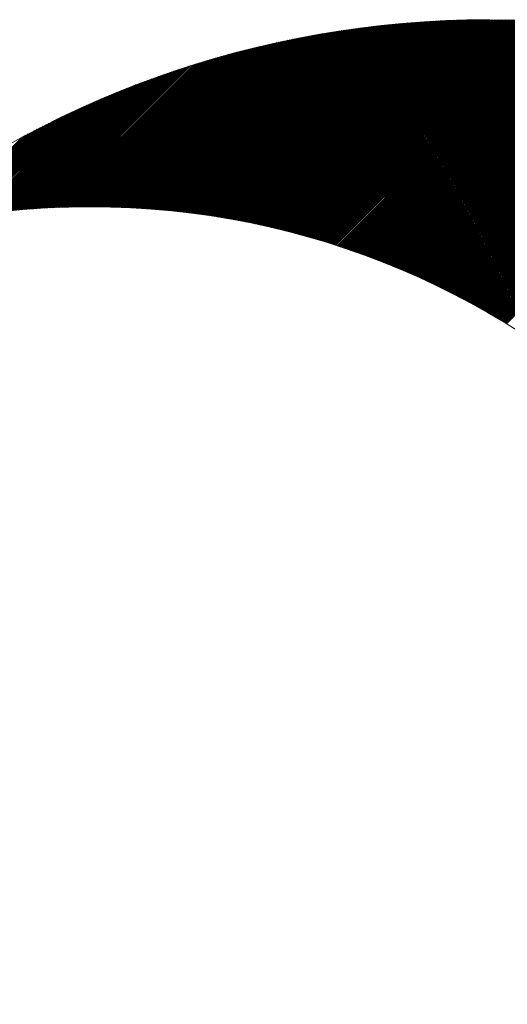
# Model space of a CAD drawing. Units: millimetres. Extents: x 0 to 420, y 0 to 297.
# Drawn here: x 342 to 345, y 18 to 24 of the extents above; entities that cross this region are included whole.
import ezdxf

# ---------------------------------------------------------------- set-up
doc = ezdxf.new("R2010")
doc.units = ezdxf.units.MM
doc.linetypes.add('SLD-実線', pattern=[0])

# ---------------------------------------------------------------- blocks, each defined once
blk = doc.blocks.new('SW_HATCH_0')
at = {"color": 0, "linetype": 'SLD-実線', "lineweight": 18}
for p, q in [((3.2333, 1.2688), (2.0469, 0.0825)), ((3.2428, 1.2696), (2.0545, 0.0813)), ((3.2523, 1.2703), (2.0621, 0.0801)), ((3.2618, 1.2711), (2.0696, 0.0789)), ((3.2713, 1.2718), (2.0772, 0.0777)), ((3.2808, 1.2725), (2.0847, 0.0764)), ((3.2903, 1.2732), (2.0922, 0.0752)), ((3.2997, 1.2739), (2.0997, 0.0739)), ((3.3091, 1.2745), (2.1073, 0.0727)), ((3.3185, 1.2752), (2.1147, 0.0714)), ((3.3279, 1.2758), (2.1222, 0.0701)), ((3.3373, 1.2764), (2.1297, 0.0688)), ((3.3467, 1.277), (2.1372, 0.0675)), ((3.356, 1.2776), (2.1446, 0.0662)), ((3.3654, 1.2782), (2.1521, 0.0649)), ((3.3747, 1.2787), (2.1595, 0.0635)), ((3.384, 1.2792), (2.1669, 0.0622)), ((3.3933, 1.2798), (2.1743, 0.0608)), ((3.4025, 1.2803), (2.1817, 0.0594)), ((3.4118, 1.2807), (2.1891, 0.0581)), ((3.421, 1.2812), (2.1965, 0.0567)), ((3.4303, 1.2817), (2.2039, 0.0553)), ((3.4395, 1.2821), (2.2112, 0.0539)), ((3.4487, 1.2826), (2.2186, 0.0525)), ((3.4579, 1.283), (2.2259, 0.051)), ((3.467, 1.2834), (2.2333, 0.0496)), ((3.4762, 1.2838), (2.2406, 0.0481)), ((3.4853, 1.2841), (2.2479, 0.0467)), ((3.4945, 1.2845), (2.2552, 0.0452)), ((3.5036, 1.2848), (2.2625, 0.0437)), ((3.5127, 1.2852), (2.2698, 0.0423)), ((3.5218, 1.2855), (2.2771, 0.0408)), ((3.5308, 1.2858), (2.2843, 0.0393)), ((3.5399, 1.2861), (2.2916, 0.0378)), ((3.5489, 1.2863), (2.2988, 0.0362)), ((3.558, 1.2866), (2.3061, 0.0347)), ((3.567, 1.2868), (2.3133, 0.0332)), ((3.576, 1.2871), (2.3205, 0.0316)), ((3.585, 1.2873), (2.3277, 0.03)), ((3.594, 1.2875), (2.3349, 0.0285)), ((3.6029, 1.2877), (2.3421, 0.0269)), ((3.6119, 1.2879), (2.3493, 0.0253)), ((3.6208, 1.288), (2.3565, 0.0237)), ((3.6297, 1.2882), (2.3636, 0.0221)), ((3.6386, 1.2883), (2.3708, 0.0205)), ((3.6475, 1.2885), (2.3779, 0.0188)), ((3.6564, 1.2886), (2.3851, 0.0172)), ((3.6653, 1.2887), (2.3922, 0.0156)), ((3.6741, 1.2888), (2.3993, 0.0139)), ((3.683, 1.2888), (2.4064, 0.0123)), ((3.6918, 1.2889), (2.4135, 0.0106)), ((3.7006, 1.289), (2.4206, 0.0089)), ((3.7095, 1.289), (2.4277, 0.0072)), ((3.7182, 1.289), (2.4347, 0.0055)), ((3.727, 1.289), (2.4418, 0.0038)), ((3.7358, 1.289), (2.4489, 0.0021)), ((3.7446, 1.289), (2.4559, 0.0004)), ((3.7533, 1.289), (2.4629, -0.0014)), ((3.762, 1.289), (2.47, -0.0031)), ((3.7707, 1.2889), (2.477, -0.0049)), ((3.7795, 1.2888), (2.484, -0.0066)), ((3.7882, 1.2888), (2.491, -0.0084)), ((3.7968, 1.2887), (2.498, -0.0102)), ((3.8055, 1.2886), (2.505, -0.012)), ((3.8142, 1.2885), (2.5119, -0.0138)), ((3.8228, 1.2883), (2.5189, -0.0156)), ((3.8314, 1.2882), (2.5258, -0.0174)), ((3.8401, 1.2881), (2.5328, -0.0192)), ((3.8487, 1.2879), (2.5397, -0.021)), ((3.8573, 1.2877), (2.5467, -0.0229)), ((3.8659, 1.2876), (2.5536, -0.0247)), ((3.8744, 1.2874), (2.5605, -0.0266)), ((3.883, 1.2872), (2.5674, -0.0285)), ((3.8916, 1.2869), (2.5743, -0.0303)), ((3.9001, 1.2867), (2.5812, -0.0322)), ((3.9086, 1.2865), (2.5881, -0.0341)), ((3.9171, 1.2862), (2.5949, -0.036)), ((3.9257, 1.2859), (2.6018, -0.0379)), ((3.9341, 1.2857), (2.6086, -0.0398)), ((3.9426, 1.2854), (2.6155, -0.0418)), ((3.9511, 1.2851), (2.6223, -0.0437)), ((3.9596, 1.2848), (2.6291, -0.0456)), ((3.968, 1.2845), (2.636, -0.0476)), ((3.9765, 1.2841), (2.6428, -0.0496)), ((3.9849, 1.2838), (2.6496, -0.0515)), ((3.9933, 1.2834), (2.6564, -0.0535)), ((4.0017, 1.2831), (2.6631, -0.0555)), ((4.0101, 1.2827), (2.6699, -0.0575)), ((4.0185, 1.2823), (2.6767, -0.0595)), ((4.0268, 1.2819), (2.6835, -0.0615)), ((4.0352, 1.2815), (2.6902, -0.0635)), ((4.0436, 1.2811), (2.6969, -0.0655)), ((4.0519, 1.2806), (2.7037, -0.0676)), ((4.0602, 1.2802), (2.7104, -0.0696)), ((4.0685, 1.2798), (2.7171, -0.0717)), ((4.0768, 1.2793), (2.7238, -0.0737)), ((4.0851, 1.2788), (2.7305, -0.0758)), ((4.0934, 1.2783), (2.7372, -0.0779)), ((4.1017, 1.2778), (2.7439, -0.0799)), ((4.11, 1.2773), (2.7506, -0.082)), ((4.1182, 1.2768), (2.7573, -0.0841)), ((4.1265, 1.2763), (2.7639, -0.0862)), ((4.1347, 1.2757), (2.7706, -0.0884)), ((4.1429, 1.2752), (2.7772, -0.0905)), ((4.1511, 1.2746), (2.7839, -0.0926)), ((4.1593, 1.2741), (2.7905, -0.0947)), ((4.1675, 1.2735), (2.7971, -0.0969)), ((4.1757, 1.2729), (2.8038, -0.099)), ((4.1839, 1.2723), (2.8104, -0.1012)), ((4.192, 1.2717), (2.817, -0.1034)), ((4.2002, 1.2711), (2.8235, -0.1056)), ((4.2083, 1.2704), (2.8301, -0.1077)), ((4.2164, 1.2698), (2.8367, -0.1099)), ((4.2246, 1.2691), (2.8433, -0.1121)), ((4.2327, 1.2685), (2.8498, -0.1144)), ((2.7434, 1.2087), (1.662, 0.1273)), ((2.7539, 1.2104), (1.6701, 0.1267)), ((2.7644, 1.2121), (1.6783, 0.126)), ((2.7748, 1.2138), (1.6864, 0.1254)), ((2.7852, 1.2154), (1.6945, 0.1247)), ((2.7956, 1.2171), (1.7026, 0.124)), ((2.806, 1.2187), (1.7106, 0.1233)), ((2.8163, 1.2202), (1.7187, 0.1226)), ((2.8267, 1.2218), (1.7268, 0.1219)), ((2.837, 1.2233), (1.7348, 0.1212)), ((2.8473, 1.2249), (1.7428, 0.1204)), ((2.8575, 1.2264), (1.7509, 0.1197)), ((2.8678, 1.2278), (1.7589, 0.1189)), ((2.878, 1.2293), (1.7668, 0.1181)), ((2.8882, 1.2307), (1.7748, 0.1173)), ((2.8984, 1.2321), (1.7828, 0.1165)), ((2.9085, 1.2335), (1.7908, 0.1157)), ((2.9187, 1.2349), (1.7987, 0.1149)), ((2.9288, 1.2362), (1.8066, 0.1141)), ((2.9389, 1.2376), (1.8146, 0.1132)), ((2.949, 1.2389), (1.8225, 0.1124)), ((2.9591, 1.2402), (1.8304, 0.1115)), ((2.9691, 1.2415), (1.8382, 0.1106)), ((2.9791, 1.2427), (1.8461, 0.1097)), ((2.9891, 1.2439), (1.854, 0.1088)), ((2.9991, 1.2452), (1.8618, 0.1079)), ((3.0091, 1.2463), (1.8697, 0.107)), ((3.019, 1.2475), (1.8775, 0.106)), ((3.0289, 1.2487), (1.8853, 0.1051)), ((3.0389, 1.2498), (1.8931, 0.1041)), ((3.0487, 1.2509), (1.9009, 0.1031)), ((3.0586, 1.252), (1.9087, 0.1021)), ((3.0685, 1.2531), (1.9165, 0.1011)), ((3.0783, 1.2542), (1.9242, 0.1001)), ((3.0881, 1.2552), (1.932, 0.0991)), ((3.0979, 1.2563), (1.9397, 0.0981)), ((3.1077, 1.2573), (1.9475, 0.097)), ((3.1175, 1.2583), (1.9552, 0.096)), ((3.1272, 1.2592), (1.9629, 0.0949)), ((3.1369, 1.2602), (1.9706, 0.0938)), ((3.1466, 1.2611), (1.9783, 0.0928)), ((3.1563, 1.2621), (1.9859, 0.0917)), ((3.166, 1.263), (1.9936, 0.0906)), ((3.1757, 1.2639), (2.0012, 0.0894)), ((3.1853, 1.2647), (2.0089, 0.0883)), ((3.1949, 1.2656), (2.0165, 0.0872)), ((3.2045, 1.2664), (2.0241, 0.086)), ((3.2141, 1.2672), (2.0317, 0.0849)), ((3.2237, 1.268), (2.0393, 0.0837)), ((4.2408, 1.2678), (2.8564, -0.1166)), ((4.2489, 1.2671), (2.8629, -0.1188)), ((4.2569, 1.2664), (2.8695, -0.121)), ((4.265, 1.2657), (2.876, -0.1233)), ((4.2731, 1.265), (2.8825, -0.1255)), ((4.2811, 1.2643), (2.889, -0.1278)), ((4.2891, 1.2636), (2.8955, -0.13)), ((4.2972, 1.2628), (2.902, -0.1323)), ((4.3052, 1.2621), (2.9085, -0.1346)), ((4.3132, 1.2613), (2.915, -0.1369)), ((4.3212, 1.2605), (2.9215, -0.1392)), ((4.3292, 1.2598), (2.928, -0.1415)), ((4.3372, 1.259), (2.9344, -0.1438)), ((4.3451, 1.2582), (2.9409, -0.1461)), ((4.3531, 1.2574), (2.9473, -0.1484)), ((4.3611, 1.2565), (2.9538, -0.1508)), ((4.369, 1.2557), (2.9602, -0.1531)), ((4.3769, 1.2549), (2.9666, -0.1554)), ((4.3848, 1.254), (2.973, -0.1578)), ((4.3928, 1.2532), (2.9794, -0.1602)), ((4.4007, 1.2523), (2.9858, -0.1625)), ((4.4086, 1.2514), (2.9922, -0.1649)), ((4.4164, 1.2505), (2.9986, -0.1673)), ((4.4243, 1.2497), (3.005, -0.1697)), ((4.4322, 1.2488), (3.0114, -0.1721)), ((4.44, 1.2478), (3.0177, -0.1745)), ((4.4479, 1.2469), (3.0241, -0.1769)), ((4.4557, 1.246), (3.0304, -0.1793)), ((4.4635, 1.245), (3.0368, -0.1818)), ((4.4714, 1.2441), (3.0431, -0.1842)), ((4.4792, 1.2431), (3.0494, -0.1866)), ((4.487, 1.2422), (3.0557, -0.1891)), ((4.4948, 1.2412), (3.062, -0.1915)), ((4.5026, 1.2402), (3.0684, -0.194)), ((4.5103, 1.2392), (3.0747, -0.1965)), ((4.5181, 1.2382), (3.0809, -0.199)), ((4.5258, 1.2372), (3.0872, -0.2014)), ((4.5336, 1.2362), (3.0935, -0.2039)), ((4.5413, 1.2351), (3.0998, -0.2064)), ((4.5491, 1.2341), (3.106, -0.2089)), ((4.5568, 1.233), (3.1123, -0.2115)), ((4.5645, 1.232), (3.1185, -0.214)), ((4.5722, 1.2309), (3.1248, -0.2165)), ((4.5799, 1.2298), (3.131, -0.2191)), ((4.5876, 1.2287), (3.1372, -0.2216)), ((4.5952, 1.2276), (3.1434, -0.2242)), ((4.6029, 1.2265), (3.1497, -0.2267)), ((4.6106, 1.2254), (3.1559, -0.2293)), ((4.6182, 1.2243), (3.1621, -0.2319)), ((4.6259, 1.2232), (3.1682, -0.2344)), ((4.6335, 1.222), (3.1744, -0.237)), ((4.6411, 1.2209), (3.1806, -0.2396)), ((4.6487, 1.2197), (3.1868, -0.2422)), ((4.6563, 1.2186), (3.1929, -0.2448)), ((4.6639, 1.2174), (3.1991, -0.2474)), ((4.6715, 1.2162), (3.2052, -0.2501)), ((4.6791, 1.215), (3.2114, -0.2527)), ((4.6867, 1.2138), (3.2175, -0.2553)), ((4.6942, 1.2126), (3.2236, -0.258)), ((4.7018, 1.2114), (3.2298, -0.2606)), ((4.7093, 1.2102), (3.2359, -0.2633)), ((4.7169, 1.2089), (3.242, -0.2659)), ((4.7244, 1.2077), (3.2481, -0.2686)), ((2.4287, 1.1483), (1.4202, 0.1398)), ((2.4399, 1.1508), (1.4287, 0.1396)), ((2.4511, 1.1532), (1.4373, 0.1393)), ((2.4623, 1.1556), (1.4458, 0.1391)), ((2.4734, 1.158), (1.4542, 0.1388)), ((2.4845, 1.1603), (1.4627, 0.1385)), ((2.4956, 1.1626), (1.4712, 0.1382)), ((2.5067, 1.1649), (1.4796, 0.1378)), ((2.5177, 1.1672), (1.4881, 0.1375)), ((2.5287, 1.1694), (1.4965, 0.1372)), ((2.5397, 1.1716), (1.5049, 0.1368)), ((2.5506, 1.1738), (1.5133, 0.1364)), ((2.5616, 1.1759), (1.5216, 0.136)), ((2.5725, 1.1781), (1.53, 0.1356)), ((2.5833, 1.1802), (1.5383, 0.1352)), ((2.5942, 1.1822), (1.5467, 0.1347)), ((2.605, 1.1843), (1.555, 0.1343)), ((2.6158, 1.1863), (1.5633, 0.1338)), ((2.6266, 1.1883), (1.5716, 0.1334)), ((2.6373, 1.1903), (1.5799, 0.1329)), ((2.648, 1.1922), (1.5882, 0.1324)), ((2.6587, 1.1942), (1.5964, 0.1319)), ((2.6694, 1.1961), (1.6047, 0.1313)), ((2.68, 1.1979), (1.6129, 0.1308)), ((2.6907, 1.1998), (1.6211, 0.1302)), ((2.7013, 1.2016), (1.6293, 0.1297)), ((2.7118, 1.2034), (1.6375, 0.1291)), ((2.7224, 1.2052), (1.6457, 0.1285)), ((2.7329, 1.207), (1.6538, 0.1279)), ((4.7319, 1.2065), (3.2542, -0.2713)), ((4.7394, 1.2052), (3.2602, -0.274)), ((4.7469, 1.2039), (3.2663, -0.2767)), ((4.7544, 1.2027), (3.2724, -0.2794)), ((4.7619, 1.2014), (3.2785, -0.2821)), ((4.7694, 1.2001), (3.2845, -0.2848)), ((4.7769, 1.1988), (3.2906, -0.2875)), ((4.7843, 1.1975), (3.2966, -0.2902)), ((4.7918, 1.1962), (3.3026, -0.293)), ((4.7992, 1.1948), (3.3087, -0.2957)), ((4.8067, 1.1935), (3.3147, -0.2984)), ((4.8141, 1.1922), (3.3207, -0.3012)), ((4.8215, 1.1908), (3.3267, -0.304)), ((4.8289, 1.1895), (3.3327, -0.3067)), ((4.8363, 1.1881), (3.3387, -0.3095)), ((4.8437, 1.1867), (3.3447, -0.3123)), ((4.8511, 1.1853), (3.3507, -0.3151)), ((4.8585, 1.184), (3.3567, -0.3179)), ((4.8659, 1.1826), (3.3626, -0.3207)), ((4.8732, 1.1812), (3.3686, -0.3235)), ((4.8806, 1.1797), (3.3746, -0.3263)), ((4.8879, 1.1783), (3.3805, -0.3291)), ((4.8953, 1.1769), (3.3865, -0.3319)), ((4.9026, 1.1755), (3.3924, -0.3348)), ((4.9099, 1.174), (3.3983, -0.3376)), ((4.9173, 1.1726), (3.4042, -0.3405)), ((4.9246, 1.1711), (3.4102, -0.3433)), ((4.9319, 1.1696), (3.4161, -0.3462)), ((4.9392, 1.1681), (3.422, -0.349)), ((4.9464, 1.1667), (3.4279, -0.3519)), ((4.9537, 1.1652), (3.4338, -0.3548)), ((4.961, 1.1637), (3.4396, -0.3577)), ((4.9683, 1.1622), (3.4455, -0.3606)), ((4.9755, 1.1607), (3.4514, -0.3635)), ((4.9828, 1.1591), (3.4572, -0.3664)), ((4.99, 1.1576), (3.4631, -0.3693)), ((4.9972, 1.1561), (3.469, -0.3722)), ((5.0044, 1.1545), (3.4748, -0.3751)), ((5.0117, 1.153), (3.4806, -0.3781)), ((5.0189, 1.1514), (3.4865, -0.381)), ((5.0261, 1.1498), (3.4923, -0.384)), ((5.0333, 1.1483), (3.4981, -0.3869)), ((2.1858, 1.0896), (1.2377, 0.1415)), ((2.1977, 1.0927), (1.2466, 0.1416)), ((2.2096, 1.0958), (1.2554, 0.1416)), ((2.2214, 1.0989), (1.2642, 0.1417)), ((2.2332, 1.1019), (1.273, 0.1417)), ((2.245, 1.1049), (1.2818, 0.1417)), ((2.2567, 1.1078), (1.2905, 0.1417)), ((2.2684, 1.1108), (1.2993, 0.1417)), ((2.28, 1.1137), (1.308, 0.1416)), ((2.2917, 1.1165), (1.3167, 0.1416)), ((2.3032, 1.1193), (1.3254, 0.1415)), ((2.3148, 1.1221), (1.3341, 0.1414)), ((2.3263, 1.1249), (1.3428, 0.1414)), ((2.3378, 1.1276), (1.3515, 0.1412)), ((2.3493, 1.1303), (1.3601, 0.1411)), ((2.3607, 1.133), (1.3687, 0.141)), ((2.3721, 1.1356), (1.3774, 0.1408)), ((2.3835, 1.1382), (1.386, 0.1407)), ((2.3948, 1.1408), (1.3945, 0.1405)), ((2.4062, 1.1433), (1.4031, 0.1403)), ((2.4174, 1.1458), (1.4117, 0.1401)), ((5.0405, 1.1467), (3.5039, -0.3899)), ((5.0476, 1.1451), (3.5097, -0.3928)), ((5.0548, 1.1435), (3.5155, -0.3958)), ((5.062, 1.1419), (3.5213, -0.3988)), ((5.0691, 1.1403), (3.5271, -0.4018)), ((5.0763, 1.1386), (3.5329, -0.4048)), ((5.0834, 1.137), (3.5386, -0.4078)), ((5.0905, 1.1354), (3.5444, -0.4108)), ((5.0977, 1.1337), (3.5502, -0.4138)), ((5.1048, 1.1321), (3.5559, -0.4168)), ((5.1119, 1.1304), (3.5617, -0.4198)), ((5.119, 1.1288), (3.5674, -0.4228)), ((5.1261, 1.1271), (3.5731, -0.4259)), ((5.1332, 1.1254), (3.5789, -0.4289)), ((5.1403, 1.1237), (3.5846, -0.432)), ((5.1473, 1.122), (3.5903, -0.435)), ((5.1544, 1.1203), (3.596, -0.4381)), ((5.1615, 1.1186), (3.6017, -0.4412)), ((5.1685, 1.1169), (3.6074, -0.4442)), ((5.1756, 1.1152), (3.6131, -0.4473)), ((5.1826, 1.1134), (3.6188, -0.4504)), ((5.1896, 1.1117), (3.6245, -0.4535)), ((5.1967, 1.1099), (3.6301, -0.4566)), ((5.2037, 1.1082), (3.6358, -0.4597)), ((5.2107, 1.1064), (3.6415, -0.4628)), ((5.2177, 1.1047), (3.6471, -0.4659)), ((5.2247, 1.1029), (3.6528, -0.469)), ((5.2317, 1.1011), (3.6584, -0.4722)), ((5.2387, 1.0993), (3.664, -0.4753)), ((5.2456, 1.0975), (3.6697, -0.4785)), ((5.2526, 1.0957), (3.6753, -0.4816)), ((5.2596, 1.0939), (3.6809, -0.4848)), ((5.2665, 1.0921), (3.6865, -0.4879)), ((5.2735, 1.0903), (3.6921, -0.4911)), ((5.2804, 1.0884), (3.6977, -0.4943)), ((1.9653, 1.0269), (1.0757, 0.1373)), ((1.9779, 1.0307), (1.0849, 0.1377)), ((1.9904, 1.0345), (1.094, 0.1381)), ((2.0029, 1.0383), (1.1031, 0.1384)), ((2.0154, 1.042), (1.1122, 0.1387)), ((2.0278, 1.0456), (1.1213, 0.139)), ((2.0402, 1.0492), (1.1303, 0.1393)), ((2.0526, 1.0528), (1.1394, 0.1396)), ((2.0649, 1.0563), (1.1484, 0.1399)), ((2.0771, 1.0598), (1.1574, 0.1401)), ((2.0894, 1.0633), (1.1664, 0.1403)), ((2.1016, 1.0667), (1.1754, 0.1405)), ((2.1137, 1.0701), (1.1843, 0.1407)), ((2.1258, 1.0735), (1.1933, 0.1409)), ((2.1379, 1.0768), (1.2022, 0.141)), ((2.1499, 1.08), (1.2111, 0.1412)), ((2.1619, 1.0833), (1.22, 0.1413)), ((2.1739, 1.0865), (1.2289, 0.1414)), ((5.2873, 1.0866), (3.7033, -0.4974)), ((5.2942, 1.0847), (3.7089, -0.5006)), ((5.3012, 1.0829), (3.7144, -0.5038)), ((5.3081, 1.081), (3.72, -0.507)), ((5.315, 1.0792), (3.7256, -0.5102)), ((5.3219, 1.0773), (3.7311, -0.5134)), ((5.3288, 1.0754), (3.7367, -0.5167)), ((5.3356, 1.0735), (3.7422, -0.5199)), ((5.3425, 1.0716), (3.7478, -0.5231)), ((5.3494, 1.0697), (3.7533, -0.5263)), ((5.3562, 1.0678), (3.7588, -0.5296)), ((5.3631, 1.0659), (3.7644, -0.5328)), ((5.37, 1.064), (3.7699, -0.5361)), ((5.3768, 1.0621), (3.7754, -0.5394)), ((5.3836, 1.0601), (3.7809, -0.5426)), ((5.3905, 1.0582), (3.7864, -0.5459)), ((5.3973, 1.0562), (3.7919, -0.5492)), ((5.4041, 1.0543), (3.7974, -0.5525)), ((5.4109, 1.0523), (3.8028, -0.5557)), ((5.4177, 1.0503), (3.8083, -0.559)), ((5.4245, 1.0484), (3.8138, -0.5624)), ((5.4313, 1.0464), (3.8192, -0.5657)), ((5.4381, 1.0444), (3.8247, -0.569)), ((5.4448, 1.0424), (3.8301, -0.5723)), ((5.4516, 1.0404), (3.8356, -0.5756)), ((1.784, 0.9684), (0.9457, 0.1302)), ((1.7973, 0.9729), (0.9551, 0.1308)), ((1.8105, 0.9774), (0.9645, 0.1314)), ((1.8236, 0.9818), (0.9739, 0.132)), ((1.8368, 0.9861), (0.9832, 0.1326)), ((1.8498, 0.9904), (0.9926, 0.1331)), ((1.8628, 0.9946), (1.0019, 0.1337)), ((1.8758, 0.9988), (1.0112, 0.1342)), ((1.8887, 1.003), (1.0205, 0.1347)), ((1.9016, 1.0071), (1.0297, 0.1352)), ((1.9144, 1.0111), (1.0389, 0.1357)), ((1.9272, 1.0151), (1.0482, 0.1361)), ((1.9399, 1.0191), (1.0574, 0.1365)), ((1.9526, 1.023), (1.0665, 0.1369)), ((1.6205, 0.9101), (0.8313, 0.121)), ((1.6344, 0.9153), (0.841, 0.1218)), ((1.6483, 0.9204), (0.8506, 0.1227)), ((1.6621, 0.9255), (0.8602, 0.1235)), ((1.6759, 0.9305), (0.8698, 0.1243)), ((1.6896, 0.9354), (0.8793, 0.1251)), ((1.7033, 0.9403), (0.8889, 0.1259)), ((1.7169, 0.9451), (0.8984, 0.1267)), ((1.7304, 0.9499), (0.9079, 0.1274)), ((1.7439, 0.9546), (0.9174, 0.1281)), ((1.7573, 0.9593), (0.9269, 0.1288)), ((1.7707, 0.9639), (0.9363, 0.1295)), ((1.4626, 0.8487), (0.7237, 0.1099)), ((1.4773, 0.8546), (0.7336, 0.111)), ((1.4919, 0.8605), (0.7435, 0.1121)), ((1.5065, 0.8663), (0.7533, 0.1131)), ((1.521, 0.872), (0.7632, 0.1142)), ((1.5354, 0.8777), (0.773, 0.1152)), ((1.5497, 0.8832), (0.7827, 0.1162)), ((1.564, 0.8887), (0.7925, 0.1172)), ((1.5782, 0.8942), (0.8022, 0.1182)), ((1.5924, 0.8996), (0.8119, 0.1191)), ((1.6065, 0.9049), (0.8216, 0.1201)), ((1.3266, 0.7916), (0.6337, 0.0987)), ((1.342, 0.7983), (0.6438, 0.1)), ((1.3574, 0.8049), (0.6538, 0.1013)), ((1.3727, 0.8114), (0.6639, 0.1026)), ((1.3878, 0.8178), (0.6739, 0.1039)), ((1.403, 0.8242), (0.6839, 0.1051)), ((1.418, 0.8304), (0.6939, 0.1063)), ((1.4329, 0.8366), (0.7039, 0.1075)), ((1.4478, 0.8427), (0.7138, 0.1087)), ((1.1831, 0.727), (0.5416, 0.0855)), ((1.1994, 0.7346), (0.5519, 0.0871)), ((1.2157, 0.7421), (0.5622, 0.0886)), ((1.2318, 0.7495), (0.5725, 0.0902)), ((1.2479, 0.7568), (0.5828, 0.0916)), ((1.2638, 0.7639), (0.593, 0.0931)), ((1.2796, 0.771), (0.6032, 0.0945)), ((1.2954, 0.7779), (0.6134, 0.096)), ((1.311, 0.7848), (0.6235, 0.0973)), ((1.0652, 0.6706), (0.4685, 0.0738)), ((1.0825, 0.679), (0.479, 0.0756)), ((1.0995, 0.6874), (0.4895, 0.0773)), ((1.1165, 0.6955), (0.5, 0.079)), ((1.1333, 0.7036), (0.5104, 0.0807)), ((1.15, 0.7115), (0.5208, 0.0823)), ((1.1666, 0.7193), (0.5312, 0.0839)), ((0.9408, 0.6075), (0.3939, 0.0607)), ((0.959, 0.617), (0.4047, 0.0627)), ((0.9771, 0.6263), (0.4154, 0.0646)), ((0.995, 0.6355), (0.4261, 0.0665)), ((1.0128, 0.6445), (0.4367, 0.0684)), ((1.0304, 0.6533), (0.4473, 0.0702)), ((1.0479, 0.662), (0.4579, 0.072)), ((0.8661, 0.5679), (0.3507, 0.0525)), ((0.885, 0.5781), (0.3616, 0.0546)), ((0.9038, 0.5881), (0.3724, 0.0567)), ((0.9223, 0.5979), (0.3832, 0.0587))]:
    blk.add_line(p, q, dxfattribs=at)

msp = doc.modelspace()

# ---------------------------------------------------------------- linework, layer by layer
at = {"color": 161, "linetype": 'SLD-実線', "lineweight": 18}
for points, knots in [([(340.760923, 13.669655), (341.797608, 12.835446), (343.114082, 12.336541), (344.547517, 12.336541), (347.883968, 12.336541), (350.589891, 15.041161), (350.589891, 18.378625), (350.589891, 21.714642), (347.883968, 24.420323), (344.547517, 24.420323)], [5, 5, 5, 5, 6, 6, 6, 7, 7, 7, 8, 8, 8, 8]), ([(340.760923, 23.087016), (341.18671, 23.207884), (341.636129, 23.272996), (342.100115, 23.272996), (344.802902, 23.272996), (346.994486, 21.081606), (346.994486, 18.378625), (346.994486, 15.674969), (344.802902, 13.484447), (342.100115, 13.484447), (341.636129, 13.484447), (341.18671, 13.548498), (340.760923, 13.669655)], [1, 1, 1, 1, 2, 2, 2, 3, 3, 3, 4, 4, 4, 5, 5, 5, 5])]:
    msp.add_open_spline(points, degree=3, knots=knots, dxfattribs=at)
msp.add_open_spline([(344.547517, 24.420323), (343.114082, 24.420323), (341.797608, 23.921033), (340.760923, 23.087016)], degree=3, dxfattribs=at)

# ---------------------------------------------------------------- block references
at = {"color": 7, "linetype": 'SLD-実線', "lineweight": 18}
msp.add_blockref('SW_HATCH_0', (340.816624, 23.131294), dxfattribs=at)

doc.saveas('drawing.dxf')
